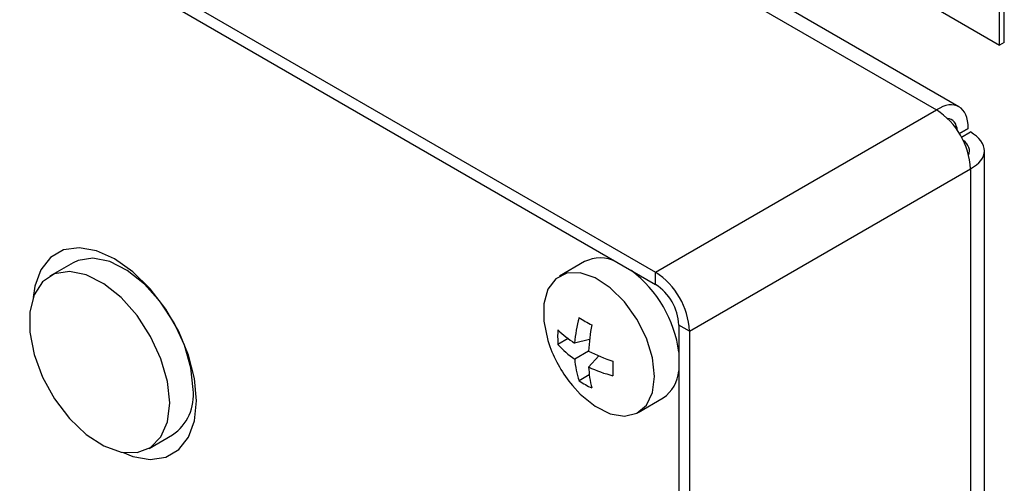
# Model space of a CAD drawing. Units: millimetres. Extents: x 5 to 415, y 5 to 292.
# Drawn here: x 350 to 355, y 164 to 166 of the extents above; entities that cross this region are included whole.
import ezdxf

# ---------------------------------------------------------------- set-up
doc = ezdxf.new("R2010")
doc.units = ezdxf.units.MM

msp = doc.modelspace()

# ---------------------------------------------------------------- linework, layer by layer
at = {"color": 7, "linetype": 'Continuous', "lineweight": 25}
for p, q in [((342.5048, 172.5346), (354.4277, 165.6517)), ((354.5325, 165.6666), (342.6232, 172.5417)), ((341.1994, 171.781), (353.1223, 164.8981)), ((341.1994, 171.7245), (353.1223, 164.8415)), ((350.4788, 168.4024), (354.7215, 165.9532)), ((354.7215, 165.9532), (354.7215, 167.7747)), ((354.7432, 165.9657), (354.7432, 167.7872)), ((354.7432, 165.9657), (354.7215, 165.9532)), ((353.1223, 164.8981), (354.4277, 165.6517)), ((354.5344, 165.5422), (354.5759, 165.5661)), ((354.5759, 165.5661), (354.5344, 165.5422)), ((354.544, 165.5255), (354.5855, 165.5495)), ((354.6508, 153.0895), (354.6508, 165.4617)), ((353.28, 164.6249), (354.5855, 165.3785)), ((354.5855, 165.3785), (354.5855, 152.9985)), ((350.4167, 164.9424), (350.3079, 164.8796)), ((352.7928, 164.9473), (352.6765, 164.8802)), ((353.1223, 164.8415), (353.1223, 164.8981)), ((353.28, 164.6249), (353.2311, 164.6531)), ((353.2311, 164.6531), (353.2311, 152.5872)), ((353.28, 164.6249), (353.28, 152.5589)), ((352.7164, 164.5904), (352.669, 164.5631)), ((352.8159, 164.5854), (352.7468, 164.5694)), ((352.8117, 164.5324), (352.7469, 164.495)), ((352.8599, 164.5098), (352.8117, 164.4581)), ((352.815, 164.4212), (352.7678, 164.394)), ((353.0419, 164.2473), (353.1581, 164.3144)), ((350.7694, 164.0802), (350.8782, 164.143))]:
    msp.add_line(p, q, dxfattribs=at)
at = {"color": 7, "linetype": 'Continuous', "lineweight": 25, "flags": 128}
for points in [[(350.9901, 164.3009), (350.9806, 164.4043), (350.9524, 164.5134), (350.907, 164.623), (350.8467, 164.7274), (350.7746, 164.8215), (350.6941, 164.9005), (350.6094, 164.9604), (350.5246, 164.9983), (350.4442, 165.0122), (350.372, 165.0015), (350.3117, 164.9667), (350.2663, 164.9095), (350.2382, 164.8328), (350.2303, 164.7815)], [(350.9738, 164.3543), (350.9635, 164.4539), (350.9334, 164.5592), (350.8853, 164.6633), (350.8223, 164.7599), (350.7483, 164.8429), (350.6679, 164.907), (350.5863, 164.9482), (350.5085, 164.9639), (350.4394, 164.9532), (350.4167, 164.9424)], [(350.865, 164.2915), (350.8547, 164.3911), (350.8246, 164.4963), (350.7765, 164.6005), (350.7135, 164.6971), (350.6395, 164.7801), (350.5591, 164.8442), (350.4775, 164.8854), (350.3997, 164.9011), (350.3306, 164.8904), (350.2746, 164.8538), (350.2352, 164.7938), (350.2149, 164.714), (350.2149, 164.6196), (350.2352, 164.5163), (350.2746, 164.4108), (350.3306, 164.3096), (350.3997, 164.2191), (350.4775, 164.145), (350.5591, 164.0919), (350.6395, 164.0633), (350.7135, 164.0607), (350.7765, 164.0846), (350.8246, 164.1332), (350.8547, 164.2037), (350.865, 164.2915)], [(353.1176, 164.4146), (353.108, 164.5006), (353.0799, 164.5913), (353.0355, 164.68), (352.9781, 164.76), (352.9118, 164.8255), (352.8416, 164.8716), (352.7727, 164.8948), (352.7102, 164.8935), (352.6588, 164.8677), (352.6222, 164.8194), (352.6032, 164.7521), (352.6032, 164.6709), (352.6222, 164.5817), (352.6319, 164.553)], [(352.7363, 164.3723), (352.7727, 164.3326), (352.8416, 164.2763), (352.9118, 164.2413), (352.9781, 164.2302), (353.0355, 164.2439), (353.0799, 164.2813), (353.108, 164.3396), (353.1176, 164.4146)], [(350.6456, 164.0621), (350.6941, 164.0431), (350.7746, 164.0292), (350.8467, 164.0399), (350.907, 164.0747), (350.9524, 164.1319), (350.9806, 164.2086), (350.9901, 164.3009)]]:
    msp.add_lwpolyline(points, dxfattribs=at)
at = {"color": 7, "linetype": 'Continuous', "lineweight": 25}
for centre, radius, start, end in [((354.243, 165.3629), 0.3428, 2.6045, 57.3955), ((352.8659, 164.8008), 0.1638, 63.2455, 116.5271), ((352.6644, 164.4513), 0.5716, 7.558, 52.6451), ((352.9376, 164.6093), 0.3428, 2.6045, 57.3955), ((352.9949, 164.6424), 0.2364, 2.6052, 57.3953), ((353.3603, 164.5232), 0.6152, 164.5362, 175.6899), ((353.1522, 165.2925), 0.7173, 237.5539, 242.9519), ((353.1639, 164.5976), 0.4961, 176.188, 183.9908), ((353.0145, 164.9907), 0.4991, 226.182, 237.5686), ((353.7483, 164.4832), 0.9379, 169.5225, 176.9917), ((353.2093, 164.7659), 0.6154, 200.2342, 219.7605), ((352.9687, 164.8276), 0.3998, 221.4282, 236.2986), ((353.2367, 165.3773), 0.9458, 243.2955, 250.7285), ((353.1413, 164.5238), 0.3954, 184.1807, 199.1701), ((353.6321, 164.4518), 0.7083, 177.3576, 182.7675), ((353.3025, 164.4818), 0.4914, 182.7614, 194.2675), ((353.0768, 165.0194), 0.6207, 244.7221, 255.8068), ((353.0634, 164.4534), 0.1682, 304.2731, 355.4504), ((353.0442, 164.8117), 0.5009, 236.5068, 244.2132), ((350.7532, 164.3268), 0.2223, 304.2054, 7.1066)]:
    msp.add_arc(centre, radius, start, end, dxfattribs=at)
for major_axis, ratio, start_param, end_param in [((0.1019, 0.1987), 0.541237, 5.470756, 7.041552), ((0.0675, 0.1386), 0.524462, 5.607683, 6.490897), ((0.223, -0.0111), 0.541143, 5.524733, 7.095529), ((0.1537, -0.0108), 0.524368, 6.075294, 6.958648)]:
    msp.add_ellipse((354.4277, 165.4695), major_axis=major_axis, ratio=ratio, start_param=start_param, end_param=end_param, dxfattribs=at)

doc.saveas('drawing.dxf')
